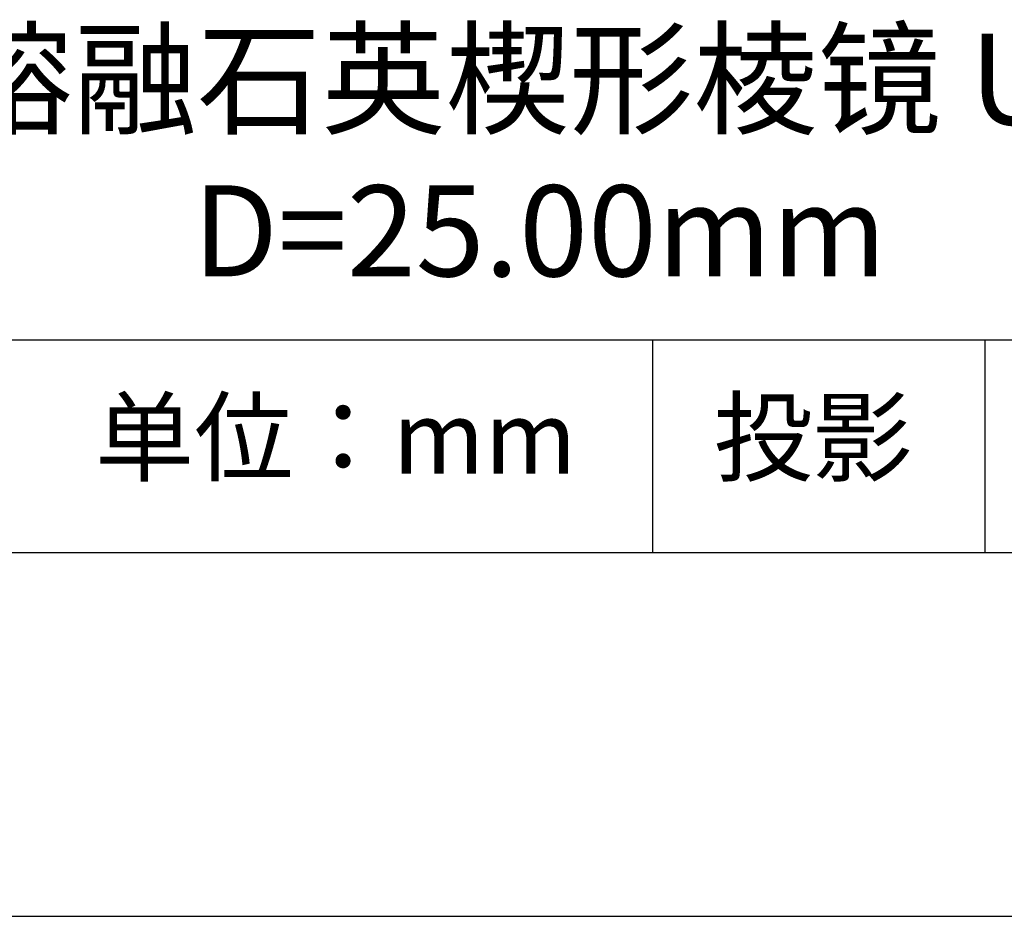
# Model space of a CAD drawing. Units: millimetres. Extents: x 0 to 297, y -2 to 208.
# Drawn here: x 243 to 270, y -2 to 23 of the extents above; entities that cross this region are included whole.
import ezdxf

# ---------------------------------------------------------------- set-up
doc = ezdxf.new("R2010")
doc.units = ezdxf.units.MM
for name, color, linetype in [('1轮廓实线层', 7, 'Continuous'), ('6文字层', 3, 'Continuous'), ('细实线层', 7, 'Continuous')]:
    doc.layers.add(name, color=color, linetype=linetype)
doc.layers.add('粗实线层', color=7, linetype='Continuous', lineweight=25)

# ---------------------------------------------------------------- blocks, each defined once
blk = doc.blocks.new('*X6')
at = {"layer": '粗实线层'}
blk.add_line((-138.5, -95), (138.5, -95), dxfattribs=at)
at = {"layer": '细实线层'}
blk.add_line((-148.5, -105), (148.5, -105), dxfattribs=at)

msp = doc.modelspace()

# ---------------------------------------------------------------- linework, layer by layer
at = {"layer": '1轮廓实线层'}
msp.add_line((146.5966, 8.19411), (286.5966, 8.19411), dxfattribs=at)
at = {"layer": '粗实线层'}
msp.add_line((211.5966, 14.03512), (286.5966, 14.03512), dxfattribs=at)
at = {"layer": '细实线层'}
for p, q in [((260.28035, 14.03512), (260.28035, 8.19411)), ((269.41383, 14.03512), (269.41383, 8.19411))]:
    msp.add_line(p, q, dxfattribs=at)

# ---------------------------------------------------------------- block references
at = {"layer": '粗实线层'}
msp.add_blockref('*X6', (148.0966, 103.19411), dxfattribs=at)

# ---------------------------------------------------------------- texts
at = {"layer": '6文字层', "attachment_point": 5}
for s, insert, char_height, width in [('{\\fMicrosoft YaHei|b0|i0|c134|p34;紫外熔融石英楔形棱镜 UV镀膜^J\\fMicrosoft YaHei|b0|i0|c0|p34;D=\\fMicrosoft YaHei|b0|i0|c134|p34;25.00\\fMicrosoft YaHei|b0|i0|c0|p34;mm }', (257.17634, 19.11722), 2.5, 58.876346), ('{\\fSimSun|b0|i0|c134|p2;单位：mm} ', (251.57046, 11.35929), 2, 17.8485577), ('{\\fSimSun|b0|i0|c134|p2;\\H0.91429x;投影} ', (264.68628, 11.35929), 2.1875, 17.8485577)]:
    msp.add_mtext(s, dxfattribs=dict(at, insert=insert, char_height=char_height, width=width))

doc.saveas('drawing.dxf')
